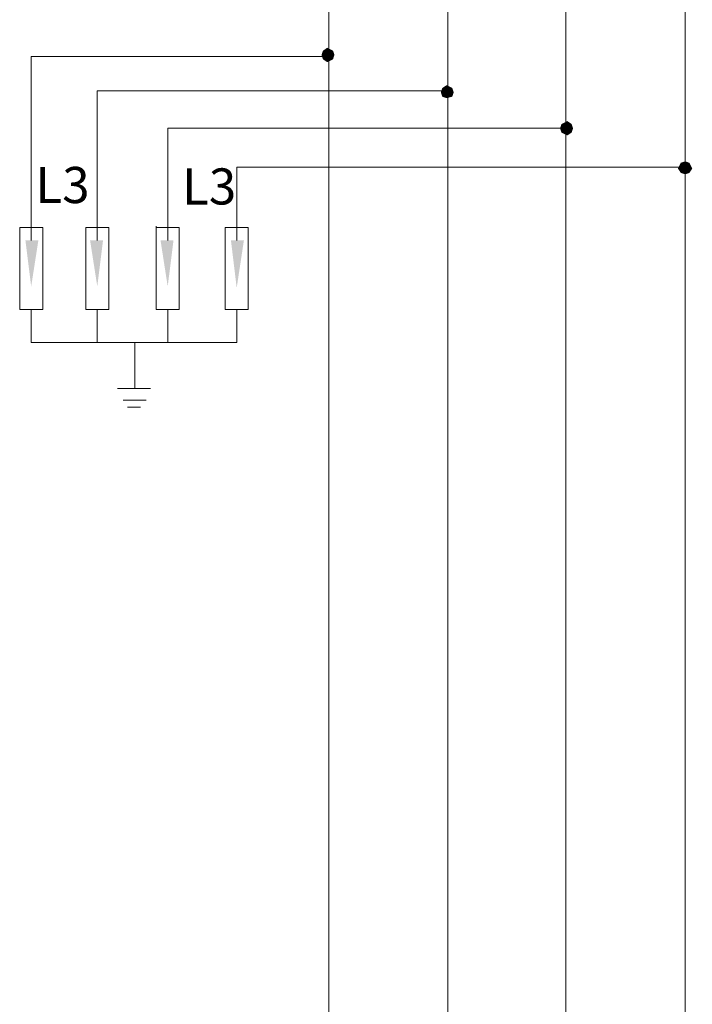
# Model space of a CAD drawing. Units: millimetres. Extents: x 2728 to 3663, y 745 to 1764.
# Drawn here: x 2768 to 2788, y 842 to 871 of the extents above; entities that cross this region are included whole.
import ezdxf

# ---------------------------------------------------------------- set-up
doc = ezdxf.new("R2010")
doc.units = ezdxf.units.MM
doc.styles.get("Standard").update_dxf_attribs({"font": 'arial.ttf'})

msp = doc.modelspace()

# ---------------------------------------------------------------- hatches: boundary and pattern name
h = msp.add_hatch(color=7)
h.dxf.hatch_style = 2
h.paths.add_polyline_path([(2776.791, 869.731), (2776.749, 869.604), (2776.918, 869.604)])
h = msp.add_hatch(color=7)
h.dxf.hatch_style = 2
h.paths.add_polyline_path([(2776.918, 869.816), (2776.791, 869.731), (2776.918, 869.604)])
h = msp.add_hatch(color=7)
h.dxf.hatch_style = 2
h.paths.add_polyline_path([(2777.088, 869.731), (2776.918, 869.816), (2776.918, 869.604)])
h = msp.add_hatch(color=7)
h.dxf.hatch_style = 2
h.paths.add_polyline_path([(2776.961, 869.604), (2777.088, 869.731), (2776.918, 869.604)])
h = msp.add_hatch(color=7)
h.dxf.hatch_style = 2
h.paths.add_polyline_path([(2777.13, 869.604), (2776.961, 869.604), (2777.088, 869.731)])
h = msp.add_hatch(color=7)
h.dxf.hatch_style = 2
h.paths.add_polyline_path([(2776.749, 869.604), (2776.791, 869.477), (2776.918, 869.604)])
h = msp.add_hatch(color=7)
h.dxf.hatch_style = 2
h.paths.add_polyline_path([(2776.791, 869.477), (2776.918, 869.393), (2776.918, 869.604)])
h = msp.add_hatch(color=7)
h.dxf.hatch_style = 2
h.paths.add_polyline_path([(2776.918, 869.393), (2777.088, 869.477), (2776.918, 869.604)])
h = msp.add_hatch(color=7)
h.dxf.hatch_style = 2
h.paths.add_polyline_path([(2777.088, 869.477), (2776.918, 869.604), (2777.13, 869.604)])
h = msp.add_hatch(color=7)
h.dxf.hatch_style = 2
h.paths.add_polyline_path([(2780.305, 868.631), (2780.263, 868.504), (2780.432, 868.504)])
h = msp.add_hatch(color=7)
h.dxf.hatch_style = 2
h.paths.add_polyline_path([(2780.432, 868.715), (2780.305, 868.631), (2780.432, 868.504)])
h = msp.add_hatch(color=7)
h.dxf.hatch_style = 2
h.paths.add_polyline_path([(2780.601, 868.631), (2780.474, 868.504), (2780.432, 868.715)])
h = msp.add_hatch(color=7)
h.dxf.hatch_style = 2
h.paths.add_polyline_path([(2780.474, 868.504), (2780.432, 868.715), (2780.432, 868.504)])
h = msp.add_hatch(color=7)
h.dxf.hatch_style = 2
h.paths.add_polyline_path([(2780.644, 868.504), (2780.601, 868.631), (2780.474, 868.504)])
h = msp.add_hatch(color=7)
h.dxf.hatch_style = 2
h.paths.add_polyline_path([(2780.263, 868.504), (2780.305, 868.377), (2780.432, 868.504)])
h = msp.add_hatch(color=7)
h.dxf.hatch_style = 2
h.paths.add_polyline_path([(2780.305, 868.377), (2780.432, 868.334), (2780.432, 868.504)])
h = msp.add_hatch(color=7)
h.dxf.hatch_style = 2
h.paths.add_polyline_path([(2780.432, 868.334), (2780.432, 868.504), (2780.601, 868.377)])
h = msp.add_hatch(color=7)
h.dxf.hatch_style = 2
h.paths.add_polyline_path([(2780.432, 868.504), (2780.601, 868.377), (2780.474, 868.504)])
h = msp.add_hatch(color=7)
h.dxf.hatch_style = 2
h.paths.add_polyline_path([(2780.601, 868.377), (2780.644, 868.504), (2780.474, 868.504)])
h = msp.add_hatch(color=7)
h.dxf.hatch_style = 2
h.paths.add_polyline_path([(2783.988, 867.657), (2783.988, 867.445), (2783.819, 867.572)])
h = msp.add_hatch(color=7)
h.dxf.hatch_style = 2
h.paths.add_polyline_path([(2784.115, 867.572), (2783.988, 867.657), (2783.988, 867.445)])
h = msp.add_hatch(color=7)
h.dxf.hatch_style = 2
h.paths.add_polyline_path([(2783.819, 867.572), (2783.776, 867.445), (2783.946, 867.445)])
h = msp.add_hatch(color=7)
h.dxf.hatch_style = 2
h.paths.add_polyline_path([(2783.776, 867.445), (2783.819, 867.318), (2783.946, 867.445)])
h = msp.add_hatch(color=7)
h.dxf.hatch_style = 2
h.paths.add_polyline_path([(2783.988, 867.445), (2783.819, 867.572), (2783.946, 867.445)])
h = msp.add_hatch(color=7)
h.dxf.hatch_style = 2
h.paths.add_polyline_path([(2783.819, 867.318), (2783.946, 867.445), (2783.988, 867.234)])
h = msp.add_hatch(color=7)
h.dxf.hatch_style = 2
h.paths.add_polyline_path([(2783.946, 867.445), (2783.988, 867.234), (2783.988, 867.445)])
h = msp.add_hatch(color=7)
h.dxf.hatch_style = 2
h.paths.add_polyline_path([(2784.157, 867.445), (2784.115, 867.572), (2783.988, 867.445)])
h = msp.add_hatch(color=7)
h.dxf.hatch_style = 2
h.paths.add_polyline_path([(2783.988, 867.234), (2784.115, 867.318), (2783.988, 867.445)])
h = msp.add_hatch(color=7)
h.dxf.hatch_style = 2
h.paths.add_polyline_path([(2784.115, 867.318), (2784.157, 867.445), (2783.988, 867.445)])
h = msp.add_hatch(color=7)
h.dxf.hatch_style = 2
h.paths.add_polyline_path([(2787.332, 866.429), (2787.459, 866.302), (2787.248, 866.26)])
h = msp.add_hatch(color=7)
h.dxf.hatch_style = 2
h.paths.add_polyline_path([(2787.459, 866.302), (2787.248, 866.26), (2787.459, 866.26)])
h = msp.add_hatch(color=7)
h.dxf.hatch_style = 2
h.paths.add_polyline_path([(2787.248, 866.26), (2787.332, 866.133), (2787.459, 866.26)])
h = msp.add_hatch(color=7)
h.dxf.hatch_style = 2
h.paths.add_polyline_path([(2787.459, 866.472), (2787.332, 866.429), (2787.459, 866.302)])
h = msp.add_hatch(color=7)
h.dxf.hatch_style = 2
h.paths.add_polyline_path([(2787.332, 866.133), (2787.459, 866.091), (2787.459, 866.26)])
h = msp.add_hatch(color=7)
h.dxf.hatch_style = 2
h.paths.add_polyline_path([(2787.586, 866.429), (2787.459, 866.472), (2787.459, 866.302)])
h = msp.add_hatch(color=7)
h.dxf.hatch_style = 2
h.paths.add_polyline_path([(2787.671, 866.26), (2787.459, 866.26), (2787.586, 866.429)])
h = msp.add_hatch(color=7)
h.dxf.hatch_style = 2
h.paths.add_polyline_path([(2787.459, 866.26), (2787.586, 866.429), (2787.459, 866.302)])
h = msp.add_hatch(color=7)
h.dxf.hatch_style = 2
h.paths.add_polyline_path([(2787.459, 866.091), (2787.586, 866.133), (2787.459, 866.26)])
h = msp.add_hatch(color=7)
h.dxf.hatch_style = 2
h.paths.add_polyline_path([(2787.586, 866.133), (2787.671, 866.26), (2787.459, 866.26)])
h = msp.add_hatch(color=7)
h.dxf.hatch_style = 2
h.paths.add_polyline_path([(2768.028, 864.143), (2768.409, 864.143), (2768.198, 862.789)])
h = msp.add_hatch(color=7)
h.dxf.hatch_style = 2
h.paths.add_polyline_path([(2769.933, 864.143), (2770.314, 864.143), (2770.145, 862.789)])
h = msp.add_hatch(color=7)
h.dxf.hatch_style = 2
h.paths.add_polyline_path([(2772.008, 864.143), (2772.389, 864.143), (2772.219, 862.789)])
h = msp.add_hatch(color=7)
h.dxf.hatch_style = 2
h.paths.add_polyline_path([(2774.082, 864.143), (2774.463, 864.143), (2774.251, 862.746)])

# ---------------------------------------------------------------- linework, layer by layer
at = {"color": 7, "lineweight": 0}
for points in [[(2787.459, 899.311), (2787.459, 812.665)], [(2776.961, 891.31), (2776.961, 812.665)], [(2780.474, 891.31), (2780.474, 812.665)], [(2783.946, 891.31), (2783.946, 812.665)], [(2768.198, 864.143), (2768.198, 869.562)], [(2768.198, 869.562), (2777.003, 869.562)], [(2770.145, 864.143), (2770.145, 868.546)], [(2770.145, 868.546), (2780.559, 868.546)], [(2772.219, 864.143), (2772.219, 867.445)], [(2772.219, 867.445), (2784.073, 867.445)], [(2774.251, 864.143), (2774.251, 866.302)], [(2774.251, 866.302), (2787.544, 866.302)], [(2768.536, 864.524), (2767.859, 864.524)], [(2767.859, 864.524), (2767.859, 862.111)], [(2768.536, 862.111), (2768.536, 864.524)], [(2769.806, 864.524), (2770.484, 864.524)], [(2770.484, 862.111), (2769.806, 862.111), (2769.806, 864.524)], [(2770.484, 862.111), (2770.484, 864.524)], [(2771.881, 864.524), (2771.881, 864.567)], [(2772.558, 864.524), (2771.881, 864.524)], [(2772.558, 862.111), (2771.881, 862.111), (2771.881, 864.524)], [(2772.558, 862.111), (2772.558, 864.524)], [(2774.59, 864.524), (2773.913, 864.524), (2773.955, 864.524)], [(2773.913, 862.111), (2774.59, 862.111), (2774.59, 864.524)], [(2773.913, 864.524), (2773.913, 862.111)], [(2767.859, 862.111), (2768.536, 862.111)], [(2768.198, 862.111), (2768.198, 861.138)], [(2770.145, 862.111), (2770.145, 861.138)], [(2770.145, 861.857), (2770.145, 861.138)], [(2772.219, 862.111), (2772.219, 861.138), (2772.219, 861.9)], [(2774.251, 862.111), (2774.251, 861.138)], [(2768.198, 861.138), (2774.251, 861.138), (2774.251, 861.18)], [(2771.246, 859.783), (2771.246, 861.138)], [(2771.711, 859.783), (2770.738, 859.783), (2771.584, 859.783)], [(2771.584, 859.444), (2770.907, 859.444), (2771.5, 859.444)], [(2771.034, 859.233), (2771.415, 859.233)]]:
    msp.add_lwpolyline(points, dxfattribs=at)

# ---------------------------------------------------------------- texts
at = {"color": 7, "char_height": 1.0636, "attachment_point": 1}
for insert in [(2768.325, 866.308), (2772.643, 866.265)]:
    msp.add_mtext('{\\fSimSun|b0|i0|c0;L3}', dxfattribs=dict(at, insert=insert))

doc.saveas('drawing.dxf')
